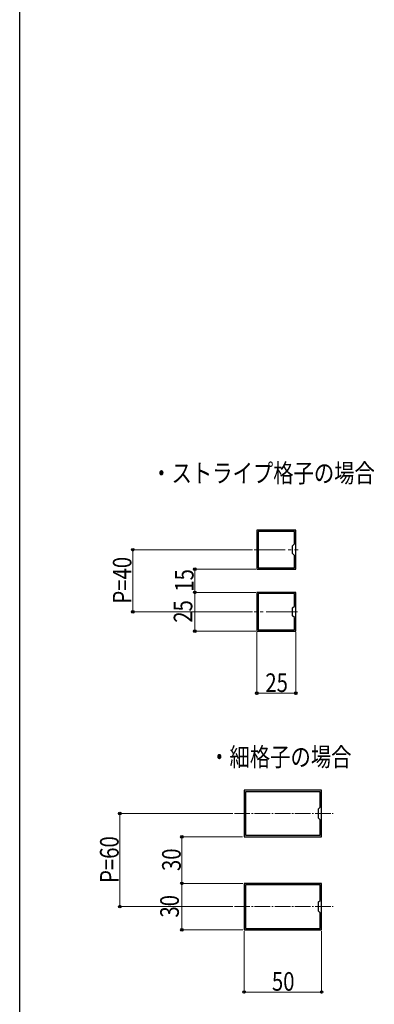
# Model space of a CAD drawing. Extents: x 0 to 1980, y 0 to 3204.
# Drawn here: x 0 to 228, y 2138 to 2772 of the extents above; entities that cross this region are included whole.
import ezdxf

# ---------------------------------------------------------------- set-up
doc = ezdxf.new("R2010")
doc.units = 0
doc.linetypes.add('YCENTER_1', pattern=[13, 10, -1, 1, -1])
doc.layers.add('USER1', color=3, linetype='CONTINUOUS')
doc.layers.add('YKK_ZWAK', color=7, linetype='CONTINUOUS')
for name, color, linetype, lineweight in [('YKK_11', 7, 'CONTINUOUS', 30), ('YKK_12', 2, 'CONTINUOUS', 13), ('YKK_D', 6, 'CONTINUOUS', 13)]:
    doc.layers.add(name, color=color, linetype=linetype, lineweight=lineweight)
doc.styles.add('text-b', font='extslim2.shx', dxfattribs={"width": 0.8, "bigfont": 'extfont2.shx'})

msp = doc.modelspace()

# ---------------------------------------------------------------- linework, layer by layer
at = {"layer": 'YKK_11', "linetype": 'ByBlock', "lineweight": -2, "ltscale": 0.5}
for p, q in [((177.83, 2442.93), (152.83, 2442.93)), ((152.83, 2442.93), (152.83, 2417.93)), ((177.83, 2417.93), (177.83, 2442.93)), ((177.03, 2442.13), (153.63, 2442.13)), ((177.03, 2442.13), (153.63, 2442.13)), ((153.63, 2442.13), (153.63, 2418.73)), ((177.03, 2434.13), (177.03, 2442.13)), ((175.83, 2432.93), (177.03, 2434.13)), ((175.83, 2427.93), (175.83, 2432.93)), ((177.03, 2426.73), (175.83, 2427.93)), ((177.03, 2418.73), (177.03, 2426.73)), ((152.83, 2417.93), (177.83, 2417.93)), ((153.63, 2418.73), (177.03, 2418.73)), ((177.83, 2402.93), (152.83, 2402.93)), ((152.83, 2402.93), (152.83, 2377.93)), ((177.03, 2402.13), (153.63, 2402.13)), ((177.03, 2402.13), (153.63, 2402.13)), ((153.63, 2402.13), (153.63, 2378.73)), ((177.03, 2394.13), (177.03, 2402.13)), ((177.83, 2377.93), (177.83, 2402.93)), ((175.83, 2392.93), (177.03, 2394.13)), ((175.83, 2387.93), (175.83, 2392.93)), ((177.03, 2386.73), (175.83, 2387.93)), ((177.03, 2378.73), (177.03, 2386.73)), ((152.83, 2377.93), (177.83, 2377.93)), ((153.63, 2378.73), (177.03, 2378.73)), ((194.56, 2275.43), (144.56, 2275.43)), ((144.56, 2275.43), (144.56, 2245.43)), ((193.56, 2274.43), (145.56, 2274.43)), ((145.56, 2274.43), (145.56, 2246.43)), ((193.56, 2264.43), (193.56, 2274.43)), ((194.56, 2245.43), (194.56, 2275.43)), ((192.56, 2263.43), (193.56, 2264.43)), ((192.56, 2257.43), (192.56, 2263.43)), ((193.56, 2256.43), (192.56, 2257.43)), ((193.56, 2246.43), (193.56, 2256.43)), ((145.56, 2246.43), (193.56, 2246.43)), ((145.56, 2246.43), (193.56, 2246.43)), ((144.56, 2245.43), (194.56, 2245.43)), ((194.56, 2215.43), (144.56, 2215.43)), ((144.56, 2215.43), (144.56, 2185.43)), ((193.56, 2214.43), (145.56, 2214.43)), ((145.56, 2214.43), (145.56, 2186.43)), ((193.56, 2204.43), (193.56, 2214.43)), ((194.56, 2185.43), (194.56, 2215.43)), ((192.56, 2203.43), (193.56, 2204.43)), ((192.56, 2197.43), (192.56, 2203.43)), ((193.56, 2196.43), (192.56, 2197.43)), ((193.56, 2186.43), (193.56, 2196.43)), ((144.56, 2185.43), (194.56, 2185.43)), ((145.56, 2186.43), (193.56, 2186.43)), ((145.56, 2186.43), (193.56, 2186.43))]:
    msp.add_line(p, q, dxfattribs=at)
at = {"layer": 'YKK_12', "linetype": 'YCENTER_1', "ltscale": 2}
for p, q in [((150.97, 2430.43), (179.44, 2430.43)), ((178.9, 2390.43), (150.97, 2390.43))]:
    msp.add_line(p, q, dxfattribs=at)
at = {"layer": 'YKK_12', "linetype": 'YCENTER_1'}
for p, q in [((138.38, 2260.43), (201.94, 2260.43)), ((138.38, 2200.43), (201.94, 2200.43))]:
    msp.add_line(p, q, dxfattribs=at)
at = {"layer": 'YKK_D'}
for p, q in [((149.97, 2430.43), (71.83, 2430.43)), ((72.83, 2390.43), (72.83, 2430.43)), ((152.13, 2417.93), (111.83, 2417.93)), ((112.83, 2417.93), (112.83, 2402.93)), ((152.13, 2402.93), (111.83, 2402.93)), ((152.13, 2402.93), (111.83, 2402.93)), ((112.83, 2377.93), (112.83, 2402.93)), ((149.97, 2390.43), (71.83, 2390.43)), ((152.13, 2377.93), (111.83, 2377.93)), ((152.83, 2377.44), (152.83, 2336.93)), ((177.83, 2377.23), (177.83, 2336.93)), ((152.83, 2337.93), (177.83, 2337.93)), ((137.38, 2260.43), (63.56, 2260.43)), ((64.56, 2260.43), (64.56, 2200.43)), ((143.49, 2245.43), (103.56, 2245.43)), ((104.56, 2245.43), (104.56, 2215.43)), ((143.86, 2215.43), (103.56, 2215.43)), ((143.86, 2215.43), (103.56, 2215.43)), ((104.56, 2185.43), (104.56, 2215.43)), ((137.38, 2200.43), (63.56, 2200.43)), ((143.86, 2185.43), (103.56, 2185.43)), ((144.56, 2184.73), (144.56, 2144.43)), ((194.56, 2184.73), (194.56, 2144.43)), ((144.56, 2145.43), (194.56, 2145.43))]:
    msp.add_line(p, q, dxfattribs=at)
at = {"layer": 'YKK_D', "linetype": 'ByBlock', "lineweight": -2}
for centre in [(72.83, 2430.43), (112.83, 2417.93), (112.83, 2402.93), (112.83, 2402.93), (72.83, 2390.43), (112.83, 2377.93), (152.83, 2337.93), (177.83, 2337.93), (64.56, 2260.43), (104.56, 2245.43), (104.56, 2215.43), (104.56, 2215.43), (64.56, 2200.43), (104.56, 2185.43), (144.56, 2145.43), (194.56, 2145.43)]:
    msp.add_circle(centre, 0.85, dxfattribs=at)
at = {"layer": 'YKK_ZWAK'}
msp.add_line((0, 0), (0, 3120), dxfattribs=at)

# ---------------------------------------------------------------- texts
at = {"layer": 'USER1', "style": 'text-b', "width": 0.8}
for s, p in [('・ストライプ格子の場合', (84.76, 2473.78)), ('・細格子の場合', (122.08, 2290.92))]:
    msp.add_text(s, height=12, dxfattribs=at).set_placement(p)
at = {"layer": 'YKK_D', "style": 'text-b', "width": 0.8}
for s, p in [('P=40', (72.03, 2395.71)), ('15', (112.03, 2403.39)), ('25', (111.23, 2383.39)), ('P=60', (63.76, 2215.71)), ('30', (103.76, 2223.39)), ('30', (102.56, 2193.39))]:
    msp.add_text(s, height=12, rotation=90, dxfattribs=at).set_placement(p)
for s, p in [('25', (158.29, 2338.73)), ('50', (162.52, 2146.23))]:
    msp.add_text(s, height=12, dxfattribs=at).set_placement(p)

doc.saveas('drawing.dxf')
